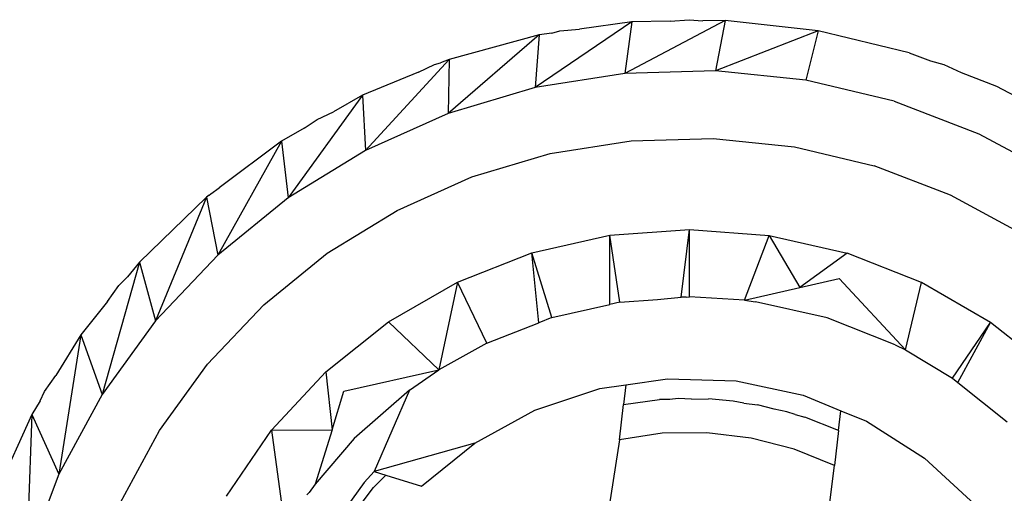
# Model space of a CAD drawing. Extents: x -0.178 to 0.211, y -0.158 to 0.158.
# Drawn here: x -0.008 to 0.006, y 0.099 to 0.106 of the extents above; entities that cross this region are included whole.
import ezdxf

# ---------------------------------------------------------------- set-up
doc = ezdxf.new("R2010")
doc.units = 0
doc.layers.get('0').update_dxf_attribs({"linetype": 'CONTINUOUS'})

msp = doc.modelspace()

# ---------------------------------------------------------------- linework, layer by layer
for p, q in [((0.000766, 0.106067), (-0.000661, 0.105095)), ((0.000766, 0.106067), (-0.00001, 0.105958)), ((0.002147, 0.106087), (0.000663, 0.105306)), ((0.000766, 0.106067), (0.000663, 0.105306)), ((0.001332, 0.106076), (0.000766, 0.106067)), ((0.001332, 0.106076), (0.001614, 0.1061)), ((0.001614, 0.1061), (0.001816, 0.106082)), ((0.002147, 0.106087), (0.001816, 0.106082)), ((0.002147, 0.106087), (0.002004, 0.105343)), ((0.00352, 0.105934), (0.002147, 0.106087)), ((-0.000417, 0.105901), (-0.000297, 0.105933)), ((-0.000297, 0.105933), (-0.00001, 0.105958)), ((0.00352, 0.105934), (0.002004, 0.105343)), ((0.00352, 0.105934), (0.003337, 0.105204)), ((0.004863, 0.105609), (0.00352, 0.105934)), ((-0.000602, 0.105875), (-0.001946, 0.104712)), ((-0.000602, 0.105875), (-0.001935, 0.105512)), ((-0.000602, 0.105875), (-0.000661, 0.105095)), ((-0.000417, 0.105901), (-0.000602, 0.105875)), ((-0.001935, 0.105512), (-0.00317, 0.104165)), ((-0.001935, 0.105512), (-0.00206, 0.105461)), ((-0.001935, 0.105512), (-0.001946, 0.104712)), ((0.004863, 0.105609), (0.005177, 0.10549)), ((0.005177, 0.10549), (0.005376, 0.105437)), ((-0.002388, 0.105325), (-0.002149, 0.105437)), ((-0.002149, 0.105437), (-0.00206, 0.105461)), ((0.002004, 0.105343), (0.000663, 0.105306)), ((0.003337, 0.105204), (0.002004, 0.105343)), ((0.005376, 0.105437), (0.005631, 0.105318)), ((-0.002388, 0.105325), (-0.003212, 0.104985)), ((0.000663, 0.105306), (-0.000661, 0.105095)), ((0.004641, 0.104893), (0.003337, 0.105204)), ((0.005631, 0.105318), (0.006154, 0.105119)), ((-0.000661, 0.105095), (-0.001946, 0.104712)), ((0.006154, 0.105119), (0.006854, 0.104747)), ((-0.003212, 0.104985), (-0.004312, 0.103464)), ((-0.003212, 0.104985), (-0.003645, 0.104739)), ((-0.003212, 0.104985), (-0.00317, 0.104165)), ((0.004641, 0.104893), (0.005894, 0.104414)), ((-0.004074, 0.104495), (-0.003886, 0.104626)), ((-0.003886, 0.104626), (-0.003645, 0.104739)), ((-0.001946, 0.104712), (-0.00317, 0.104165)), ((-0.004074, 0.104495), (-0.004413, 0.104303)), ((0.000756, 0.10431), (0.001966, 0.104343)), ((0.001966, 0.104343), (0.003169, 0.104218)), ((0.005894, 0.104414), (0.007073, 0.103775)), ((-0.004413, 0.104303), (-0.005353, 0.102619)), ((-0.004413, 0.104303), (-0.005334, 0.103613)), ((-0.004413, 0.104303), (-0.004312, 0.103464)), ((-0.000439, 0.10412), (0.000756, 0.10431)), ((0.003169, 0.104218), (0.004346, 0.103937)), ((-0.00317, 0.104165), (-0.004312, 0.103464)), ((-0.001598, 0.103775), (-0.000439, 0.10412)), ((0.005476, 0.103505), (0.004346, 0.103937)), ((-0.002703, 0.103281), (-0.001598, 0.103775)), ((-0.005457, 0.103527), (-0.005334, 0.103613)), ((-0.005519, 0.103475), (-0.006512, 0.102515)), ((-0.005519, 0.103475), (-0.006275, 0.101645)), ((-0.005481, 0.103503), (-0.005519, 0.103475)), ((-0.005519, 0.103475), (-0.005353, 0.102619)), ((-0.005481, 0.103503), (-0.005457, 0.103527)), ((-0.004312, 0.103464), (-0.005353, 0.102619)), ((0.00654, 0.102929), (0.005476, 0.103505)), ((-0.003734, 0.102648), (-0.002703, 0.103281)), ((-0.00071, 0.102651), (0.000441, 0.102913)), ((0.000439, 0.101889), (0.000441, 0.102913)), ((0.000441, 0.102913), (0.001619, 0.103)), ((0.00059, 0.101924), (0.000441, 0.102913)), ((0.001497, 0.101999), (0.001619, 0.103)), ((0.001618, 0.102), (0.001619, 0.103)), ((0.001619, 0.103), (0.002796, 0.102911)), ((0.002429, 0.101952), (0.002796, 0.102911)), ((0.002796, 0.102911), (0.003947, 0.102648)), ((0.002796, 0.102911), (0.00325, 0.102139)), ((-0.005353, 0.102619), (-0.006275, 0.101645)), ((-0.004673, 0.101885), (-0.003734, 0.102648)), ((-0.001809, 0.10222), (-0.00071, 0.102651)), ((-0.000608, 0.10162), (-0.00071, 0.102651)), ((-0.000416, 0.101695), (-0.00071, 0.102651)), ((0.003947, 0.102648), (0.00325, 0.102139)), ((0.005046, 0.102216), (0.003947, 0.102648)), ((-0.006512, 0.102515), (-0.007062, 0.100559)), ((-0.006512, 0.102515), (-0.006687, 0.102296)), ((-0.006512, 0.102515), (-0.006275, 0.101645)), ((-0.006813, 0.102171), (-0.006687, 0.102296)), ((-0.00698, 0.101932), (-0.006813, 0.102171)), ((-0.002832, 0.10163), (-0.001809, 0.10222)), ((-0.001809, 0.10222), (-0.002086, 0.100924)), ((-0.001376, 0.101319), (-0.001809, 0.10222)), ((0.002429, 0.101952), (0.00325, 0.102139)), ((0.00325, 0.102139), (0.003831, 0.102271)), ((0.003831, 0.102271), (0.004808, 0.101216)), ((0.004808, 0.101216), (0.005046, 0.102216)), ((0.006068, 0.101624), (0.005046, 0.102216)), ((0.001145, 0.101965), (0.001497, 0.101999)), ((0.00157, 0.101997), (0.001497, 0.101999)), ((0.00157, 0.101997), (0.001618, 0.102)), ((0.002429, 0.101952), (0.001618, 0.102)), ((-0.00698, 0.101932), (-0.007377, 0.101438)), ((-0.005505, 0.101006), (-0.004673, 0.101885)), ((-0.000416, 0.101695), (0.000439, 0.101889)), ((0.00059, 0.101924), (0.000439, 0.101889)), ((0.00059, 0.101924), (0.001145, 0.101965)), ((0.002429, 0.101952), (0.002595, 0.10193)), ((0.003652, 0.101692), (0.002595, 0.10193)), ((-0.006275, 0.101645), (-0.007062, 0.100559)), ((-0.003756, 0.100895), (-0.002832, 0.10163)), ((-0.002832, 0.10163), (-0.002086, 0.100924)), ((-0.001376, 0.101319), (-0.000608, 0.10162)), ((-0.000416, 0.101695), (-0.000608, 0.10162)), ((0.004658, 0.101292), (0.003652, 0.101692)), ((0.005504, 0.100799), (0.006068, 0.101624)), ((0.005585, 0.100734), (0.006068, 0.101624)), ((0.006991, 0.100888), (0.006068, 0.101624)), ((-0.007377, 0.101438), (-0.007744, 0.100841)), ((-0.007377, 0.101438), (-0.0077, 0.09938)), ((-0.007377, 0.101438), (-0.007062, 0.100559)), ((-0.001376, 0.101319), (-0.002086, 0.100924)), ((0.004658, 0.101292), (0.004808, 0.101216)), ((0.004808, 0.101216), (0.005504, 0.100799)), ((-0.006215, 0.100027), (-0.005505, 0.101006)), ((-0.007913, 0.1006), (-0.007744, 0.100841)), ((-0.00456, 0.10003), (-0.003756, 0.100895)), ((-0.003756, 0.100895), (-0.003664, 0.100037)), ((-0.003488, 0.100605), (-0.002086, 0.100924)), ((-0.002522, 0.100624), (-0.002086, 0.100924)), ((0.000293, 0.100645), (0.000679, 0.100701)), ((0.000679, 0.100701), (0.000644, 0.100412)), ((0.000679, 0.100701), (0.001295, 0.100791)), ((0.001295, 0.100791), (0.002307, 0.100758)), ((0.002307, 0.100758), (0.003297, 0.100546)), ((0.005504, 0.100799), (0.005585, 0.100734)), ((0.005585, 0.100734), (0.00631, 0.100155)), ((-0.007977, 0.100462), (-0.007913, 0.1006)), ((-0.007062, 0.100559), (-0.0077, 0.09938)), ((-0.003664, 0.100037), (-0.003488, 0.100605)), ((-0.002522, 0.100624), (-0.003335, 0.099909)), ((-0.002522, 0.100624), (-0.003042, 0.099418)), ((-0.000667, 0.100324), (0.000293, 0.100645)), ((0.003297, 0.100546), (0.003856, 0.100317)), ((-0.007977, 0.100462), (-0.008101, 0.100261)), ((0.000581, 0.09989), (0.000644, 0.100412)), ((0.000644, 0.100412), (0.001173, 0.100482)), ((0.001325, 0.100484), (0.001173, 0.100482)), ((0.001451, 0.100498), (0.001325, 0.100484)), ((0.001646, 0.100489), (0.001451, 0.100498)), ((0.001646, 0.100489), (0.0019, 0.100493)), ((0.002262, 0.100461), (0.0019, 0.100493)), ((0.002422, 0.100429), (0.002262, 0.100461)), ((0.002422, 0.100429), (0.002621, 0.100405)), ((0.002867, 0.100341), (0.002621, 0.100405)), ((-0.008101, 0.100261), (-0.008671, 0.099003)), ((-0.008101, 0.100261), (-0.008179, 0.098128)), ((-0.008101, 0.100261), (-0.0077, 0.09938)), ((-0.001556, 0.099838), (-0.000667, 0.100324)), ((0.003058, 0.100303), (0.002867, 0.100341)), ((0.003178, 0.10026), (0.003058, 0.100303)), ((0.003178, 0.10026), (0.003324, 0.100222)), ((0.003821, 0.100028), (0.003856, 0.100317)), ((0.003856, 0.100317), (0.004234, 0.100162)), ((0.003821, 0.100028), (0.003324, 0.100222)), ((0.004234, 0.100162), (0.005089, 0.099618)), ((-0.006791, 0.098963), (-0.006215, 0.100027)), ((-0.005225, 0.099055), (-0.00456, 0.10003)), ((-0.00456, 0.10003), (-0.003664, 0.100037)), ((-0.00456, 0.10003), (-0.00436, 0.098554)), ((-0.003664, 0.100037), (-0.003912, 0.099232)), ((0.001214, 0.099984), (0.000581, 0.09989)), ((0.001873, 0.099993), (0.001214, 0.099984)), ((0.002528, 0.099914), (0.001873, 0.099993)), ((0.003821, 0.100028), (0.003758, 0.099506)), ((-0.003335, 0.099909), (-0.003912, 0.099232)), ((-0.001556, 0.099838), (-0.003042, 0.099418)), ((-0.002344, 0.099202), (-0.001556, 0.099838)), ((0.000581, 0.09989), (0.000429, 0.098907)), ((0.003166, 0.099748), (0.002528, 0.099914)), ((0.003758, 0.099506), (0.003166, 0.099748)), ((0.005089, 0.099618), (0.005833, 0.098932)), ((-0.0077, 0.09938), (-0.008179, 0.098128)), ((-0.003042, 0.099418), (-0.003189, 0.099255)), ((-0.003042, 0.099418), (-0.002868, 0.099364)), ((0.003639, 0.09852), (0.003758, 0.099506)), ((-0.003912, 0.099232), (-0.004001, 0.09911)), ((-0.003189, 0.099255), (-0.003807, 0.098408)), ((-0.003053, 0.099182), (-0.002868, 0.099364)), ((-0.002868, 0.099364), (-0.002344, 0.099202)), ((-0.004001, 0.09911), (-0.004036, 0.099076)), ((-0.003609, 0.098441), (-0.003053, 0.099182))]:
    msp.add_line(p, q)

doc.saveas('drawing.dxf')
